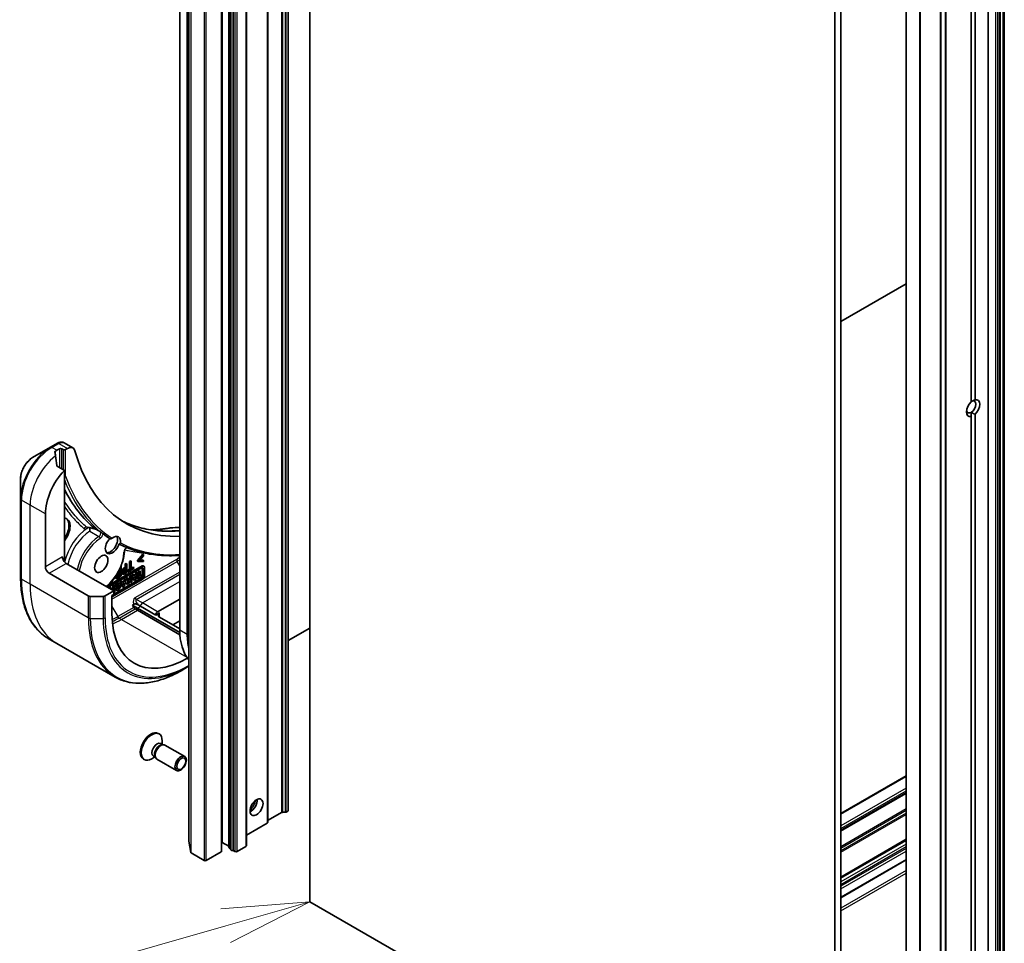
# Model space of a CAD drawing. Units: millimetres. Extents: x 94 to 13057, y 52 to 2581.
# Drawn here: x 1783 to 1966, y 444 to 616 of the extents above; entities that cross this region are included whole.
import ezdxf

# ---------------------------------------------------------------- set-up
doc = ezdxf.new("R2010")
doc.units = ezdxf.units.MM
doc.header["$LTSCALE"] = 6.5
for name, color, linetype, lineweight in [('Symbol (TK)', 100, 'Continuous', 18), ('Visible (ISO)', 7, 'Continuous', 35), ('Visible Narrow (ISO)', 7, 'Continuous', 25)]:
    doc.layers.add(name, color=color, linetype=linetype, lineweight=lineweight)
doc.styles.add('Note Text (TK2)', font='MS PGothic.ttf')

# ---------------------------------------------------------------- blocks, each defined once
blk = doc.blocks.new('Balloon11')
at = {"layer": 'Symbol (TK)', "color": 100}
for p, q in [((282.571, 69.497), (280.03, 69.291)), ((280.167, 68.81), (282.571, 69.497)), ((280.304, 68.329), (282.571, 69.497)), ((280.167, 68.81), (271.111, 66.222))]:
    blk.add_line(p, q, dxfattribs=at)
at = {"layer": 'Symbol (TK)'}
for p, q in [((268.237, 68.401), (268.177, 68.401)), ((268.237, 62.401), (268.177, 62.401))]:
    blk.add_line(p, q, dxfattribs=at)
for centre, start, end in [((268.177, 65.401), 90, 270), ((268.237, 65.401), 270, 90)]:
    blk.add_arc(centre, 3, start, end, dxfattribs=at)
at = {"layer": 'Symbol (TK)', "color": 7, "insert": (268.207, 65.395), "char_height": 2, "attachment_point": 5, "style": 'Note Text (TK2)'}
blk.add_mtext('4', dxfattribs=at)

msp = doc.modelspace()

# ---------------------------------------------------------------- linework, layer by layer
at = {"layer": 'Visible (ISO)'}
for p, q in [((1813.9417, 501.4546), (1813.9417, 819.8883)), ((1812.5275, 778.2233), (1812.5275, 502.2711)), ((1832.6972, 468.6723), (1832.6972, 778.941)), ((1828.897, 466.4783), (1828.897, 776.747)), ((1814.236, 773.2829), (1814.236, 463.0142)), ((1820.4471, 462.7527), (1820.4471, 773.0214)), ((1824.919, 462.1403), (1824.919, 772.409)), ((1820.3228, 461.1197), (1820.3228, 771.3884)), ((1821.6785, 772.0556), (1821.6785, 461.7869)), ((1822.0563, 461.4055), (1822.0563, 771.6742)), ((1822.4856, 771.5179), (1822.4856, 461.2492)), ((1836.7105, 451.73), (1836.7105, 761.9987)), ((1935.3519, 396.0041), (1935.3519, 706.2728)), ((1934.2913, 705.6604), (1934.2913, 395.3917)), ((1962.7877, 390.0338), (1962.7877, 700.3025)), ((1947.497, 694.4336), (1947.497, 384.1649)), ((1954.8852, 693.2905), (1954.8852, 383.0218)), ((1960.3128, 691.891), (1960.3128, 545.0193)), ((1959.6057, 544.6111), (1959.6057, 691.4827)), ((1947.497, 566.5603), (1935.3519, 559.5484)), ((1959.6057, 541.9074), (1959.6057, 542.6636)), ((1959.6057, 395.0358), (1959.6057, 541.9074)), ((1960.3128, 542.3157), (1960.3128, 395.4441)), ((1788.5237, 536.1776), (1785.1953, 534.2559)), ((1789.8184, 536.9251), (1788.5237, 536.1776)), ((1792.7006, 536.0696), (1791.0568, 537.0187)), ((1789.6879, 535.625), (1790.1829, 535.9108)), ((1790.6072, 535.9108), (1790.89, 535.7475)), ((1791.3143, 535.7475), (1791.7006, 535.9706)), ((1791.1022, 531.8824), (1789.7647, 532.6545)), ((1791.1022, 515.6209), (1791.1022, 531.8824)), ((1782.9704, 530.4023), (1782.9704, 526.559)), ((1782.9704, 526.559), (1782.9704, 511.8621)), ((1787.5666, 513.9879), (1787.5666, 523.7858)), ((1804.6604, 515.1604), (1805.6804, 516.3117)), ((1805.8218, 516.2301), (1804.8018, 515.0788)), ((1805.031, 515.145), (1805.8218, 516.0356)), ((1805.6804, 516.3117), (1805.8218, 516.2301)), ((1805.8218, 516.0356), (1805.8218, 516.2301)), ((1800.2945, 509.4971), (1791.4557, 514.6002)), ((1799.108, 510.4164), (1805.5491, 514.1352)), ((1802.3947, 514.5008), (1802.5826, 514.6093)), ((1802.3947, 513.892), (1802.3947, 514.5008)), ((1802.3947, 514.5008), (1802.5361, 514.4191)), ((1802.724, 514.5276), (1802.5361, 514.4191)), ((1802.5361, 514.4191), (1802.5361, 513.8104)), ((1802.5826, 514.6093), (1802.724, 514.5276)), ((1802.724, 512.8946), (1802.724, 514.5276)), ((1803.2003, 514.9659), (1803.3883, 515.0744)), ((1803.2003, 513.5261), (1803.2003, 514.9659)), ((1803.2003, 514.9659), (1803.3417, 514.8843)), ((1803.5297, 514.9928), (1803.3417, 514.8843)), ((1803.3417, 514.8843), (1803.3417, 513.4445)), ((1803.3883, 515.0744), (1803.5297, 514.9928)), ((1803.5297, 513.553), (1803.5297, 514.9928)), ((1804.6604, 515.0294), (1804.6604, 515.1604)), ((1804.6604, 515.1604), (1804.8018, 515.0788)), ((1804.6604, 515.0294), (1804.8018, 514.9478)), ((1804.8018, 515.0788), (1804.8018, 514.9478)), ((1804.8018, 514.9478), (1805.8218, 514.9742)), ((1805.8218, 515.1688), (1805.031, 515.145)), ((1805.1094, 515.2332), (1805.6804, 515.2504)), ((1805.6804, 515.2504), (1805.8218, 515.1688)), ((1805.7405, 514.1541), (1805.8819, 514.0725)), ((1805.8218, 514.9742), (1805.8218, 515.1688)), ((1788.2737, 512.7631), (1795.5519, 508.5611)), ((1805.6905, 514.0535), (1799.0466, 510.2177)), ((1799.1819, 510.1395), (1805.4607, 513.7645)), ((1800.6252, 512.0394), (1801.322, 512.4416)), ((1801.4634, 512.36), (1800.7666, 511.9577)), ((1800.7875, 512.4472), (1800.8136, 512.4321)), ((1800.8136, 512.4321), (1801.4634, 512.8073)), ((1800.8136, 512.489), (1800.8136, 512.4321)), ((1801.4634, 513.0005), (1800.94, 512.6983)), ((1801.0789, 512.9418), (1801.322, 513.0821)), ((1801.322, 513.0821), (1801.322, 513.4081)), ((1801.322, 513.0821), (1801.4634, 513.0005)), ((1801.322, 512.4416), (1801.322, 512.7256)), ((1801.322, 512.4416), (1801.4634, 512.36)), ((1801.3994, 513.5696), (1801.4634, 513.6066)), ((1801.4634, 513.6066), (1801.4634, 513.0005)), ((1801.4634, 512.8073), (1801.4634, 512.36)), ((1801.6513, 513.9083), (1801.5175, 513.831)), ((1801.5705, 513.955), (1801.6513, 513.9083)), ((1801.6513, 512.2753), (1801.6513, 513.9083)), ((1801.7999, 512.6809), (1801.9413, 512.5992)), ((1802.2354, 513.8001), (1802.3947, 513.892)), ((1802.2388, 512.9657), (1802.3947, 513.0557)), ((1802.3688, 512.6895), (1802.724, 512.8946)), ((1802.5361, 513.8104), (1802.3768, 513.7184)), ((1802.5361, 512.974), (1802.3802, 512.884)), ((1802.3947, 513.892), (1802.5361, 513.8104)), ((1802.3947, 513.0557), (1802.3947, 513.5434)), ((1802.3947, 513.0557), (1802.5361, 512.974)), ((1802.4077, 513.551), (1802.5361, 513.6251)), ((1802.5361, 513.6251), (1802.5361, 512.974)), ((1802.7259, 513.2522), (1803.2003, 513.5261)), ((1802.7259, 513.059), (1802.7259, 513.2522)), ((1802.7259, 513.2522), (1802.8673, 513.1705)), ((1802.7259, 513.059), (1802.8673, 512.9773)), ((1802.8673, 512.9773), (1804.0042, 513.6337)), ((1803.3417, 513.4445), (1802.8673, 513.1705)), ((1802.8673, 513.1705), (1802.8673, 512.9773)), ((1803.2003, 513.5261), (1803.3417, 513.4445)), ((1803.2808, 512.244), (1803.4836, 512.3611)), ((1803.4836, 512.3611), (1803.6251, 512.2795)), ((1803.5297, 513.7163), (1803.8627, 513.9086)), ((1804.0042, 513.8269), (1803.5297, 513.553)), ((1803.6426, 512.4529), (1803.8711, 512.5848)), ((1803.9558, 511.525), (1803.6426, 512.4529)), ((1803.6426, 512.4529), (1803.784, 512.3712)), ((1804.0125, 512.5032), (1803.784, 512.3712)), ((1803.784, 512.3712), (1804.0972, 511.4434)), ((1803.8627, 513.9086), (1804.0042, 513.8269)), ((1803.8711, 512.5848), (1804.0125, 512.5032)), ((1804.0042, 513.6337), (1804.0042, 513.8269)), ((1804.0804, 512.3023), (1804.0125, 512.5032)), ((1804.0342, 512.439), (1804.311, 512.5987)), ((1804.4524, 512.5171), (1804.0804, 512.3023)), ((1804.311, 512.5987), (1804.3883, 512.8834)), ((1804.311, 512.5987), (1804.4524, 512.5171)), ((1804.3883, 512.8834), (1804.6201, 513.0172)), ((1804.3883, 512.8834), (1804.5297, 512.8018)), ((1804.4043, 511.6207), (1804.7615, 512.9356)), ((1804.5297, 512.8018), (1804.4524, 512.5171)), ((1804.7615, 512.9356), (1804.5297, 512.8018)), ((1804.6201, 513.0172), (1804.7615, 512.9356)), ((1804.7901, 513.1154), (1805.0167, 513.2462)), ((1804.7901, 512.2248), (1804.7901, 513.1154)), ((1804.7901, 513.1154), (1804.9315, 513.0337)), ((1805.1582, 513.1646), (1804.9315, 513.0337)), ((1804.9315, 513.0337), (1804.9315, 512.1431)), ((1805.0167, 513.2462), (1805.1582, 513.1646)), ((1805.1582, 512.274), (1805.1582, 513.1646)), ((1805.1582, 512.4373), (1805.3395, 512.542)), ((1805.481, 512.4604), (1805.1582, 512.274)), ((1805.3395, 512.542), (1805.481, 512.4604)), ((1805.481, 512.2423), (1805.481, 512.4604)), ((1805.5491, 512.1941), (1805.5491, 513.7135)), ((1805.6905, 513.6319), (1805.6905, 512.1124)), ((1805.9612, 512.1597), (1805.9612, 513.8972)), ((1805.4607, 511.7144), (1799.941, 508.5276)), ((1799.941, 508.3713), (1805.6905, 511.6908)), ((1800.1226, 510.4206), (1800.3225, 510.536)), ((1800.2945, 508.895), (1805.3192, 511.796)), ((1800.3225, 510.536), (1800.464, 510.4544)), ((1800.6252, 511.8461), (1800.6252, 512.0394)), ((1800.6252, 512.0394), (1800.7666, 511.9577)), ((1800.6252, 511.8461), (1800.7666, 511.7645)), ((1800.7666, 511.7645), (1801.6513, 512.2753)), ((1800.7666, 511.9577), (1800.7666, 511.7645)), ((1801.275, 510.9326), (1801.4164, 510.8509)), ((1801.4925, 511.2115), (1801.721, 511.3435)), ((1801.8057, 510.2837), (1801.4925, 511.2115)), ((1801.4925, 511.2115), (1801.6339, 511.1299)), ((1801.8624, 511.2618), (1801.6339, 511.1299)), ((1801.6339, 511.1299), (1801.9471, 510.202)), ((1801.721, 511.3435), (1801.8624, 511.2618)), ((1801.9302, 511.0609), (1801.8624, 511.2618)), ((1801.8841, 511.1976), (1802.1609, 511.3574)), ((1802.3023, 511.2757), (1801.9302, 511.0609)), ((1801.9949, 510.8694), (1802.2286, 511.0043)), ((1802.1041, 510.546), (1801.9949, 510.8694)), ((1802.0134, 510.8145), (1802.0345, 510.8923)), ((1802.2286, 511.0043), (1802.1041, 510.546)), ((1802.1609, 511.3574), (1802.2382, 511.642)), ((1802.1609, 511.3574), (1802.3023, 511.2757)), ((1802.2382, 511.642), (1802.47, 511.7759)), ((1802.2382, 511.642), (1802.3796, 511.5604)), ((1802.2542, 510.3793), (1802.6114, 511.6942)), ((1802.3796, 511.5604), (1802.3023, 511.2757)), ((1802.6114, 511.6942), (1802.3796, 511.5604)), ((1802.47, 511.7759), (1802.6114, 511.6942)), ((1802.555, 511.8249), (1802.7938, 511.9628)), ((1802.9282, 511.3166), (1802.555, 511.8249)), ((1802.555, 511.8249), (1802.6964, 511.7433)), ((1802.6133, 510.7499), (1802.9282, 511.3166)), ((1802.6133, 510.7499), (1802.7547, 510.6682)), ((1802.9352, 511.8812), (1802.6964, 511.7433)), ((1802.6964, 511.7433), (1803.0696, 511.2349)), ((1803.0696, 511.2349), (1802.7547, 510.6682)), ((1802.7547, 510.6682), (1803.037, 510.8313)), ((1802.7938, 511.9628), (1802.9352, 511.8812)), ((1802.9282, 511.3166), (1803.0696, 511.2349)), ((1803.2161, 511.4986), (1802.9352, 511.8812)), ((1803.037, 510.8313), (1803.4223, 511.5244)), ((1803.1098, 511.6434), (1803.2808, 511.9511)), ((1803.4223, 511.8694), (1803.2161, 511.4986)), ((1803.2808, 511.9511), (1803.2808, 512.244)), ((1803.2808, 512.244), (1803.4223, 512.1624)), ((1803.2808, 511.9511), (1803.4223, 511.8694)), ((1803.2808, 511.1353), (1803.2808, 511.2699)), ((1803.2808, 511.1353), (1803.4223, 511.0537)), ((1803.6251, 512.2795), (1803.4223, 512.1624)), ((1803.4223, 512.1624), (1803.4223, 511.8694)), ((1803.4223, 511.5244), (1803.4223, 511.0537)), ((1803.4223, 511.0537), (1803.6251, 511.1708)), ((1803.6251, 511.1708), (1803.6251, 512.2795)), ((1803.9558, 511.525), (1804.0972, 511.4434)), ((1804.0972, 511.4434), (1804.4043, 511.6207)), ((1804.145, 512.1108), (1804.3787, 512.2457)), ((1804.2542, 511.7874), (1804.145, 512.1108)), ((1804.1635, 512.0559), (1804.1846, 512.1337)), ((1804.3787, 512.2457), (1804.2542, 511.7874)), ((1804.4627, 511.8177), (1804.4627, 511.8355)), ((1804.4627, 511.8177), (1804.6041, 511.736)), ((1804.5097, 512.0086), (1804.6041, 511.9541)), ((1804.5272, 512.073), (1804.7901, 512.2248)), ((1804.6041, 511.736), (1805.481, 512.2423)), ((1804.9315, 512.1431), (1804.6041, 511.9541)), ((1804.6041, 511.9541), (1804.6041, 511.736)), ((1804.7901, 512.2248), (1804.9315, 512.1431)), ((1800.2945, 509.4971), (1798.6732, 508.5611)), ((1799.4757, 510.0471), (1799.6756, 510.1625)), ((1799.4757, 509.9699), (1799.4757, 510.0471)), ((1799.4757, 510.0471), (1799.6171, 509.9655)), ((1799.817, 510.0809), (1799.6171, 509.9655)), ((1799.6171, 509.9655), (1799.6171, 509.8882)), ((1799.817, 510.0809), (1799.6756, 510.1625)), ((1799.817, 509.7728), (1799.817, 510.0809)), ((1799.817, 509.7989), (1800.1226, 509.9753)), ((1800.2641, 509.8937), (1799.9359, 509.7042)), ((1799.941, 508.6398), (1800.2945, 508.8439)), ((1799.941, 505.2105), (1799.941, 508.6398)), ((1800.1226, 509.9753), (1800.1226, 510.4206)), ((1800.1226, 510.4206), (1800.2641, 510.339)), ((1800.1226, 509.9753), (1800.2641, 509.8937)), ((1800.1248, 509.5952), (1800.2641, 509.6756)), ((1800.464, 510.4544), (1800.2641, 510.339)), ((1800.2641, 510.339), (1800.2641, 509.8937)), ((1800.2641, 509.6756), (1800.2641, 509.5147)), ((1800.2945, 508.8439), (1800.2945, 509.4971)), ((1800.2945, 509.2479), (1800.464, 509.3457)), ((1800.464, 509.3457), (1800.464, 510.4544)), ((1800.6185, 510.2147), (1800.4771, 510.2963)), ((1800.5437, 509.756), (1800.7076, 510.0015)), ((1800.5437, 509.756), (1800.6851, 509.6743)), ((1800.5805, 509.7296), (1800.7219, 509.648)), ((1800.6185, 510.2147), (1800.8187, 510.2301)), ((1800.849, 509.9198), (1800.6851, 509.6743)), ((1800.7076, 510.0015), (1800.849, 509.9198)), ((1801.9471, 510.202), (1801.8057, 510.2837)), ((1801.9471, 510.202), (1802.2542, 510.3793)), ((1798.3197, 508.4765), (1795.9055, 508.4765)), ((1803.7289, 506.8611), (1803.9867, 507.01)), ((1803.9789, 506.4281), (1803.7289, 506.8611)), ((1804.6786, 506.3128), (1803.7289, 506.8611)), ((1804.7945, 506.8991), (1805.2443, 506.6394)), ((1812.5275, 507.9866), (1808.4263, 505.6188)), ((1804.6786, 505.9046), (1804.2289, 506.1642)), ((1812.5365, 501.776), (1804.6786, 506.3128)), ((1812.559, 501.3548), (1804.6786, 505.9046)), ((1805.2443, 506.6394), (1808.0727, 505.0064)), ((1808.0727, 505.0064), (1808.7798, 505.4147)), ((1812.5275, 502.4344), (1808.7798, 504.5982)), ((1812.5275, 503.9041), (1811.2547, 503.1693)), ((1836.7105, 502.5977), (1832.6972, 500.2806)), ((1789.7088, 499.7352), (1788.0874, 500.6713)), ((1800.5225, 493.4919), (1789.7088, 499.7352)), ((1812.7725, 494.6559), (1813.9796, 495.3528)), ((1813.9796, 495.3528), (1814.236, 495.5009)), ((1808.5309, 483.0142), (1808.7053, 482.9135)), ((1809.2748, 480.9642), (1809.2748, 481.6546)), ((1808.9959, 481.1252), (1809.3631, 480.9132)), ((1809.2046, 480.9043), (1809.4661, 480.919)), ((1809.7797, 480.8498), (1813.4543, 478.7283)), ((1805.7809, 478.251), (1805.9553, 478.1503)), ((1807.9282, 478.6318), (1807.3303, 478.2866)), ((1807.6493, 478.7928), (1808.0165, 478.5808)), ((1807.9449, 478.7225), (1808.063, 478.4887)), ((1808.2797, 478.2517), (1811.9543, 476.1302)), ((1935.3519, 468.1206), (1947.497, 475.1325)), ((1935.3519, 464.9164), (1947.497, 471.9284)), ((1832.3436, 468.3964), (1832.6093, 468.5498)), ((1828.9849, 466.8655), (1831.4608, 468.295)), ((1831.6729, 468.3457), (1832.1315, 468.3457)), ((1824.919, 464.1098), (1828.8091, 466.3558)), ((1814.2373, 462.9985), (1814.5683, 460.8964)), ((1935.3519, 456.2207), (1947.497, 463.2327)), ((1820.4471, 462.7527), (1820.3228, 462.681)), ((1821.6492, 462.0587), (1820.4471, 462.7527)), ((1822.0563, 461.497), (1821.7663, 461.6644)), ((1822.7805, 461.0789), (1822.4856, 461.2492)), ((1824.8311, 462.0179), (1823.2048, 461.0789)), ((1817.053, 459.4051), (1814.6549, 460.7896)), ((1820.235, 460.9972), (1817.4772, 459.4051)), ((1935.3519, 452.4859), (1947.497, 459.4978)), ((1934.2913, 395.3917), (1836.7105, 451.73))]:
    msp.add_line(p, q, dxfattribs=at)
for centre, major_axis, ratio, start_param, end_param in [((1959.9593, 543.4634), (-0.8647, -1.4978), 0.57735027, 4.22027831, 6.77529598), ((1959.6057, 543.6675), (0.6147, 1.0648), 0.57735027, 3.92699082, 7.06858347), ((1959.9593, 543.4634), (0.8647, 1.4978), 0.57735027, 4.22027831, 6.77529598), ((1959.6057, 543.6675), (-0.6147, -1.0648), 0.57735027, 5.68477777, 7.06858347), ((1791.2781, 535.4675), (2.2613, -0.3814), 0.76619345, 2.38583953, 2.39404186), ((1791.7006, 534.3376), (1, 1.7321), 0.57735027, 5.7600423, 7.06858347), ((1789.2637, 529.338), (-0.8423, 9.7103), 0.07779162, 5.27600846, 5.36964529), ((1789.6879, 529.0931), (4, 6.9282), 0.57735027, 0.78539816, 0.83034924), ((1789.2637, 529.338), (-0.8423, 9.7103), 0.07779162, 5.0684181, 5.27600846), ((1790.395, 535.7883), (-0.3, 0), 0.57735027, 3.92699082, 5.49778714), ((1791.1022, 535.87), (-0.3, 0), 0.57735027, 0.78539816, 2.35619449), ((1828.5788, 567.0601), (-26, -45.0333), 0.57735027, 5.7600423, 6.6168359), ((1793.2235, 527.0518), (4, 6.9282), 0.57735027, 1.16979494, 2.35619449), ((1790.0415, 520.3157), (1.5, 2.5981), 0.57735027, 4.45058959, 6.54498469), ((1789.8294, 520.4382), (1.5, 2.5981), 0.57735027, 4.57049193, 6.21241557), ((1802.7727, 510.5663), (31.8953, -8.3255), 0.27089198, 1.86084583, 1.87585344), ((1828.3667, 567.1826), (-28, -48.4974), 0.57735027, 6.20565037, 6.25287883), ((1799.6575, 518.2734), (0.925, 1.6021), 0.57735027, 3.33388546, 5.97243205), ((1800.2232, 517.9468), (0.925, 1.6021), 0.57735027, 5.3043908, 7.26197981), ((1810.7501, 519.6819), (0.4014, 1.4844), 0.82737827, 0.27102681, 0.36309588), ((1800.0111, 518.0693), (-0.925, -1.6021), 0.57735027, 4.30270047, 8.26367015), ((1791.4557, 515.4167), (-0.5, 0.866), 0.57735027, 0.78539816, 2.35619449), ((1790.7486, 515.4167), (-0.25, -0.433), 0.57735027, 1.32748183, 2.35619449), ((1805.5491, 513.8226), (0.1914, 0.3316), 0.57735027, 0, 0.78539816), ((1805.6905, 513.7409), (0.1914, 0.3316), 0.57735027, 5.49778714, 7.06858347), ((1788.2737, 513.5796), (0.5, -0.866), 0.57735027, 3.92699082, 5.49778714), ((1805.4607, 513.4992), (0.1625, 0.2815), 0.57735027, 5.49778714, 7.06858347), ((1805.3192, 513.5808), (0.1625, 0.2815), 0.57735027, 5.49778714, 5.83298267), ((1800.9277, 510.3311), (0.3473, 0.6015), 0.57735027, 0, 1.94747361), ((1801.0692, 510.2495), (-0.3473, -0.6015), 0.57735027, 6.17062101, 11.37225157), ((1800.9277, 510.3311), (-0.1611, -0.3774), 0.56597958, 0.18336759, 2.71605192), ((1801.0692, 510.2495), (0.1611, 0.3774), 0.56597958, 2.82187463, 8.14093825), ((1805.3192, 512.0614), (0.1625, 0.2815), 0.57735027, 3.92699082, 5.49778714), ((1805.4607, 511.9797), (-0.1625, -0.2815), 0.57735027, 0.78539816, 2.35619449), ((1805.6905, 512.0034), (0.1914, 0.3316), 0.57735027, 3.92699082, 5.49778714), ((1800.9277, 510.3311), (-0.3473, -0.6015), 0.57735027, 6.17062101, 6.28318531), ((1795.9055, 508.7652), (-0.5, 0), 0.57735027, 0.78539816, 1.57079633), ((1798.3197, 508.7652), (-0.5, 0), 0.57735027, 1.57079633, 2.35619449), ((1814.0831, 513.3755), (-10, -17.3205), 0.57735027, 5.49778714, 7.061429), ((1804.2289, 506.5725), (0.25, -0.433), 0.57735027, 4.71238898, 5.49778714), ((1808.4263, 505.2105), (0.25, 0.433), 0.57735027, 0.78539816, 2.35619449), ((1809.4869, 505.0064), (-1, 0), 0.57735027, 5.49778714, 7.06858347), ((1822.922, 508.2724), (-7.35, -12.7306), 0.57735027, 5.49778714, 6.07930592), ((1824.3362, 507.4559), (7.35, 12.7306), 0.57735027, 2.35619449, 2.59473535), ((1807.1559, 480.6326), (1.375, 2.3816), 0.57735027, 0, 3.14159265), ((1807.3303, 480.5319), (1.375, 2.3816), 0.57735027, 5.49778714, 10.21017612), ((1808.3226, 479.959), (0.6733, 1.1662), 0.57735027, 0, 3.14159265), ((1808.8128, 479.676), (0.6733, 1.1662), 0.57735027, 0.36136712, 2.78022553), ((1809.0297, 479.5508), (0.75, 1.299), 0.57735027, 0, 3.14159265), ((1825.7504, 469.8971), (-0.85, -1.4722), 0.57735027, 0.67374591, 2.46784674), ((1824.4776, 470.6319), (1.75, 3.0311), 0.57735027, 4.40529705, 5.01948091), ((1832.1315, 468.5189), (0.3, 0), 0.57735027, 4.71238898, 5.49778714), ((1832.3972, 468.6723), (0.3, 0), 0.57735027, 5.49778714, 6.28318531), ((1829.197, 466.743), (-0.3, 0), 0.57735027, 5.49778714, 6.28318531), ((1831.6729, 468.1725), (0.3, 0), 0.57735027, 1.57079633, 2.35619449), ((1828.597, 466.4783), (0.3, 0), 0.57735027, 5.49778714, 6.28318531), ((1814.536, 463.0142), (-0.3, 0), 0.57735027, 0, 0.09065989), ((1820.0228, 461.1197), (0.3, 0), 0.57735027, 5.49778714, 6.28318531), ((1821.437, 461.9362), (0.3, 0), 0.57735027, 0.63556259, 0.78539816), ((1821.9785, 461.7869), (-0.3, 0), 0.57735027, 0, 0.78539816), ((1822.3563, 461.4055), (-0.3, 0), 0.57735027, 0, 2.01635758), ((1822.9927, 461.2014), (0.3, 0), 0.57735027, 3.92699082, 5.49778714), ((1824.619, 462.1403), (0.3, 0), 0.57735027, 5.49778714, 6.28318531), ((1814.867, 460.9121), (-0.3, 0), 0.57735027, 0.09065989, 0.78539816), ((1817.2651, 459.5275), (0.3, 0), 0.57735027, 3.92699082, 5.49778714)]:
    msp.add_ellipse(centre, major_axis=major_axis, ratio=ratio, start_param=start_param, end_param=end_param, dxfattribs=at)
for centre, major_axis in [((1797.9611, 514.5186), (0.875, 1.5155)), ((1812.7043, 477.4292), (0.75, 1.299)), ((1812.8127, 477.3666), (-0.5966, -1.0334)), ((1826.811, 469.2847), (-0.85, -1.4722))]:
    msp.add_ellipse(centre, major_axis=major_axis, ratio=0.57735027, dxfattribs=at)
for points, degree in [([(1960.3128, 545.0193), (1959.907, 544.8454), (1959.6057, 544.6714)], 2), ([(1959.6057, 542.6636), (1959.907, 542.4897), (1960.3128, 542.3157)], 2), ([(1796.866, 520.9879), (1794.5328, 522.891), (1792.5917, 525.3876), (1791.1022, 528.4119)], 3), ([(1795.3358, 521.309), (1795.3358, 521.309), (1795.3387, 521.309), (1795.3442, 521.3081)], 3), ([(1810.8081, 521.2011), (1811.3812, 521.2354), (1811.9544, 521.2698), (1812.5275, 521.3044)], 3), ([(1801.6887, 512.9525), (1801.6887, 513.0583), (1801.754, 513.2866), (1801.8125, 513.3865)], 2), ([(1801.8125, 513.3865), (1801.8858, 513.5122), (1802.0841, 513.7127), (1802.2354, 513.8001)], 2), ([(1801.9539, 513.3049), (1801.8954, 513.2049), (1801.8301, 512.9767), (1801.8301, 512.8708)], 2), ([(1801.8301, 512.8708), (1801.8301, 512.7345), (1801.9195, 512.5942), (1801.9986, 512.5777)], 2), ([(1802.3768, 513.7184), (1802.2255, 513.6311), (1802.0272, 513.4306), (1801.9539, 513.3049)], 2), ([(1801.9986, 512.5777), (1802.0662, 512.5625), (1802.2427, 512.6167), (1802.3688, 512.6895)], 2), ([(1802.0261, 512.9906), (1802.0261, 513.0686), (1802.0639, 513.2056), (1802.1063, 513.2791)], 2), ([(1802.1281, 512.8007), (1802.0765, 512.8106), (1802.0261, 512.9059), (1802.0261, 512.9906)], 2), ([(1802.1063, 513.2791), (1802.1522, 513.3611), (1802.2931, 513.4848), (1802.4077, 513.551)], 2), ([(1802.3802, 512.884), (1802.292, 512.8331), (1802.1728, 512.7921), (1802.1281, 512.8007)], 2)]:
    msp.add_open_spline(points, degree=degree, dxfattribs=at)
for points, degree, knots in [([(1791.0568, 537.0187), (1790.978, 537.0642), (1790.8932, 537.0971), (1790.7216, 537.1385), (1790.6349, 537.1472), (1790.4647, 537.1453), (1790.381, 537.1349), (1790.2179, 537.0994), (1790.1383, 537.0743), (1789.9828, 537.0123), (1789.907, 536.9754), (1789.8329, 536.9334)], 3, [0.07890981, 0.07890981, 0.07890981, 0.07890981, 0.102485407, 0.102485407, 0.126061004, 0.126061004, 0.149636601, 0.149636601, 0.173212198, 0.173212198, 0.196787795, 0.196787795, 0.196787795, 0.196787795]), ([(1785.1953, 534.2559), (1784.9492, 534.1139), (1784.7122, 533.9325), (1784.2681, 533.5095), (1784.0611, 533.2677), (1783.691, 532.7436), (1783.528, 532.4613), (1783.2592, 531.8787), (1783.1533, 531.5785), (1783.009, 530.9824), (1782.9704, 530.6865), (1782.9704, 530.4023)], 3, [1.57079633, 1.57079633, 1.57079633, 1.57079633, 1.88495559, 1.88495559, 2.19911486, 2.19911486, 2.51327412, 2.51327412, 2.82743339, 2.82743339, 3.14159265, 3.14159265, 3.14159265, 3.14159265]), ([(1789.4337, 535.4717), (1789.4071, 535.4549), (1789.384, 535.4337), (1789.3534, 535.3874), (1789.3459, 535.3623), (1789.3459, 535.3335), (1789.3463, 535.3279), (1789.3471, 535.3223)], 3, [0.1356732242, 0.1356732242, 0.1356732242, 0.1356732242, 0.1469944231, 0.1469944231, 0.158315622, 0.158315622, 0.1609890322, 0.1609890322, 0.1609890322, 0.1609890322]), ([(1789.6781, 532.784), (1789.6809, 532.7609), (1789.6881, 532.738), (1789.7153, 532.6917), (1789.7382, 532.6699), (1789.7647, 532.6545)], 3, [-0.0201836507, -0.0201836507, -0.0201836507, -0.0201836507, -0.0112759257, -0.0112759257, 0, 0, 0, 0]), ([(1791.1022, 530.7418), (1791.1397, 530.7454), (1791.1768, 530.7537), (1791.2494, 530.7798), (1791.2837, 530.7981), (1791.3131, 530.8204), (1791.3137, 530.8209), (1791.3143, 530.8213)], 3, [-0.023653756, -0.023653756, -0.023653756, -0.023653756, -0.0123004843, -0.0123004843, 0, 0, 0.0002491644, 0.0002491644, 0.0002491644, 0.0002491644]), ([(1801.7389, 522.5442), (1801.9371, 522.4444), (1802.1375, 522.3485), (1802.8396, 522.0288), (1803.3518, 521.8246), (1804.4002, 521.4631), (1804.9364, 521.3059), (1806.0311, 521.0392), (1806.5896, 520.9297), (1807.7277, 520.7586), (1808.3072, 520.6972), (1808.8963, 520.6599)], 3, [2.91299398, 2.91299398, 2.91299398, 2.91299398, 3.0315659, 3.0315659, 3.32428391, 3.32428391, 3.61700192, 3.61700192, 3.90971993, 3.90971993, 4.20243793, 4.20243793, 4.20243793, 4.20243793]), ([(1796.8896, 520.9488), (1796.8885, 520.9495), (1796.8862, 520.9507), (1796.879, 520.9545), (1796.8737, 520.9571), (1796.8585, 520.9642), (1796.8478, 520.9689), (1796.8176, 520.9814), (1796.7963, 520.9896), (1796.7346, 521.0116), (1796.6911, 521.0257), (1796.5717, 521.0616), (1796.4928, 521.0826), (1796.3327, 521.1219), (1796.2513, 521.1403), (1796.0885, 521.1747), (1796.007, 521.1908), (1795.8876, 521.2131), (1795.8497, 521.2199), (1795.8118, 521.2266)], 3, [-0.01387042, -0.01387042, -0.01387042, -0.01387042, -0.010048865, -0.010048865, -0.005332847, -0.005332847, 0.001069985, 0.001069985, 0.010764471, 0.010764471, 0.027100881, 0.027100881, 0.05382824, 0.05382824, 0.080555599, 0.080555599, 0.107282958, 0.107282958, 0.119766375, 0.119766375, 0.119766375, 0.119766375]), ([(1795.835, 520.5926), (1795.835, 520.5935), (1795.835, 520.5944), (1795.8324, 520.6734), (1795.8291, 520.7693), (1795.8242, 520.9507), (1795.8225, 521.031), (1795.8205, 521.1475), (1795.82, 521.1867), (1795.8195, 521.2253)], 3, [-0.1839524212, -0.1839524212, -0.1839524212, -0.1839524212, -0.1835945122, -0.1835945122, -0.1520564129, -0.1520564129, -0.1283366523, -0.1283366523, -0.1165245822, -0.1165245822, -0.1165245822, -0.1165245822]), ([(1796.866, 520.9879), (1796.8743, 520.9811), (1796.882, 520.9747), (1796.9043, 520.9554), (1796.9156, 520.9446), (1796.9253, 520.9313), (1796.9239, 520.9292), (1796.918, 520.9302), (1796.9179, 520.9302), (1796.9179, 520.9302)], 3, [0, 0, 0, 0, 0.005546709, 0.005546709, 0.018087241, 0.018087241, 0.0299114562, 0.0299114562, 0.0300588209, 0.0300588209, 0.0300588209, 0.0300588209]), ([(1797.7178, 520.5359), (1797.7375, 520.5194), (1797.7555, 520.5034), (1797.8145, 520.4435), (1797.7996, 520.4357), (1797.786, 520.4292), (1797.786, 520.4291), (1797.7859, 520.4291)], 3, [0.2099693692, 0.2099693692, 0.2099693692, 0.2099693692, 0.2266659634, 0.2266659634, 0.2799721343, 0.2799721343, 0.2802880118, 0.2802880118, 0.2802880118, 0.2802880118]), ([(1797.7178, 520.5359), (1797.7291, 520.5263), (1797.7408, 520.5163), (1797.7661, 520.4935), (1797.7763, 520.4837), (1797.7857, 520.476)], 3, [0.2774816121, 0.2774816121, 0.2774816121, 0.2774816121, 0.2845967518, 0.2845967518, 0.2940391875, 0.2940391875, 0.2940391875, 0.2940391875]), ([(1797.7858, 520.4759), (1797.8112, 520.455), (1797.8366, 520.4341), (1797.8876, 520.3926), (1797.9131, 520.3719), (1797.9643, 520.3306), (1797.9899, 520.3101), (1798.0413, 520.2691), (1798.067, 520.2487), (1798.1185, 520.208), (1798.1443, 520.1877), (1798.1702, 520.1675)], 3, [3.8310324069, 3.8310324069, 3.8310324069, 3.8310324069, 3.8340263219, 3.8340263219, 3.8370202369, 3.8370202369, 3.8400141519, 3.8400141519, 3.8430080668, 3.8430080668, 3.8460019818, 3.8460019818, 3.8460019818, 3.8460019818]), ([(1798.1702, 520.1675), (1798.1703, 520.1675), (1798.1704, 520.1674), (1798.1958, 520.1475), (1798.2301, 520.1223), (1798.2688, 520.0931), (1798.2757, 520.0879), (1798.282, 520.0831)], 3, [0.3626582879, 0.3626582879, 0.3626582879, 0.3626582879, 0.3626999318, 0.3626999318, 0.3724687809, 0.3724687809, 0.3748703449, 0.3748703449, 0.3748703449, 0.3748703449]), ([(1810.6891, 521.1875), (1810.3335, 521.1278), (1809.9911, 521.0767), (1809.2995, 520.9872), (1808.9559, 520.9494), (1808.2731, 520.8881), (1807.9341, 520.8645), (1807.4761, 520.8421), (1807.3552, 520.837), (1807.2346, 520.8329)], 3, [0, 0, 0, 0, 0.160255913, 0.160255913, 0.320511826, 0.320511826, 0.480767738, 0.480767738, 0.538500109, 0.538500109, 0.538500109, 0.538500109]), ([(1799.5311, 519.1973), (1799.5568, 519.1825), (1799.5869, 519.1726), (1799.6537, 519.1635), (1799.6897, 519.1646), (1799.7653, 519.1772), (1799.8039, 519.1892), (1799.882, 519.2229), (1799.92, 519.2452), (1799.9597, 519.2745), (1799.9659, 519.2792), (1799.9718, 519.284)], 3, [0.2095981268, 0.2095981268, 0.2095981268, 0.2095981268, 0.2205000445, 0.2205000445, 0.2316493539, 0.2316493539, 0.2435484264, 0.2435484264, 0.2569020434, 0.2569020434, 0.2594067449, 0.2594067449, 0.2594067449, 0.2594067449]), ([(1801.507, 518.3977), (1801.5002, 518.354), (1801.4859, 518.3136), (1801.4449, 518.2512), (1801.4208, 518.228), (1801.367, 518.199), (1801.3387, 518.1921), (1801.2819, 518.1943), (1801.2543, 518.2025), (1801.2282, 518.2175), (1801.2281, 518.2176), (1801.228, 518.2176)], 3, [0.2071532766, 0.2071532766, 0.2071532766, 0.2071532766, 0.2220473416, 0.2220473416, 0.2348081632, 0.2348081632, 0.2464120756, 0.2464120756, 0.2573356678, 0.2573356678, 0.257373126, 0.257373126, 0.257373126, 0.257373126]), ([(1801.2371, 518.2126), (1802.0651, 517.7909), (1802.9262, 517.4291), (1804.7078, 516.8284), (1805.6283, 516.5893), (1807.5214, 516.2356), (1808.494, 516.1209), (1810.4809, 516.0165), (1811.4949, 516.0263), (1812.5275, 516.098)], 3, [3.957295339, 3.957295339, 3.957295339, 3.957295339, 4.042525942, 4.042525942, 4.127756544, 4.127756544, 4.212987146, 4.212987146, 4.297944498, 4.297944498, 4.297944498, 4.297944498]), ([(1802.2509, 516.8164), (1802.2272, 516.2454), (1802.1241, 515.6393), (1801.774, 514.4167), (1801.5273, 513.8006), (1800.9167, 512.6183), (1800.5532, 512.0524), (1799.7774, 511.0671), (1799.3717, 510.6397), (1798.9477, 510.2747)], 3, [0.04909475, 0.04909475, 0.04909475, 0.04909475, 0.3772839, 0.3772839, 0.70434309, 0.70434309, 1.03050259, 1.03050259, 1.33007355, 1.33007355, 1.33007355, 1.33007355]), ([(1802.712, 517.539), (1802.7035, 517.5356), (1802.6942, 517.5313), (1802.6595, 517.5135), (1802.6309, 517.4953), (1802.5694, 517.447), (1802.5364, 517.4163), (1802.4705, 517.3437), (1802.4378, 517.3013), (1802.3775, 517.2094), (1802.3502, 517.1596), (1802.3049, 517.0596), (1802.287, 517.0093), (1802.2621, 516.9157), (1802.2548, 516.8722), (1802.2515, 516.8281), (1802.2512, 516.8222), (1802.2509, 516.8164)], 3, [1.42379431, 1.42379431, 1.42379431, 1.42379431, 1.51554542, 1.51554542, 1.7493179, 1.7493179, 1.99731216, 1.99731216, 2.25848886, 2.25848886, 2.5265368, 2.5265368, 2.79346014, 2.79346014, 3.05108614, 3.05108614, 3.09249791, 3.09249791, 3.09249791, 3.09249791]), ([(1801.7999, 512.6809), (1801.7604, 512.7037), (1801.6887, 512.8162), (1801.6887, 512.9525)], 2, [0.3963964, 0.3963964, 0.3963964, 1, 2, 2, 2]), ([(1802.0412, 512.8818), (1802.0646, 512.8852), (1802.1505, 512.9147), (1802.2388, 512.9657)], 2, [0.55769335, 0.55769335, 0.55769335, 1, 2, 2, 2]), ([(1788.0874, 500.6713), (1787.4329, 501.0492), (1786.8301, 501.5164), (1785.7465, 502.6129), (1785.2657, 503.2421), (1784.4369, 504.6418), (1784.0888, 505.4124), (1783.5307, 507.0738), (1783.3205, 507.9647), (1783.0404, 509.8451), (1782.9704, 510.8347), (1782.9704, 511.8621)], 3, [2.35619449, 2.35619449, 2.35619449, 2.35619449, 2.513274123, 2.513274123, 2.670353756, 2.670353756, 2.827433388, 2.827433388, 2.984513021, 2.984513021, 3.141592654, 3.141592654, 3.141592654, 3.141592654]), ([(1804.7945, 506.8991), (1804.697, 506.9554), (1804.5742, 507.0107), (1804.384, 507.0582), (1804.3161, 507.069), (1804.1987, 507.0703), (1804.1513, 507.0659), (1804.084, 507.0506), (1804.0629, 507.0442), (1804.0227, 507.0289), (1804.0039, 507.0199), (1803.9867, 507.01)], 3, [0, 0, 0, 0, 0.0413943923, 0.0413943923, 0.062062255, 0.062062255, 0.0766054366, 0.0766054366, 0.0837819524, 0.0837819524, 0.0911017339, 0.0911017339, 0.0911017339, 0.0911017339]), ([(1800.5225, 493.4919), (1801.177, 493.1141), (1801.883, 492.8256), (1803.3744, 492.4355), (1804.1597, 492.3337), (1805.7863, 492.3158), (1806.6276, 492.3996), (1808.3456, 492.7469), (1809.2222, 493.0104), (1810.9908, 493.708), (1811.8828, 494.1422), (1812.7725, 494.6559)], 3, [3.926990817, 3.926990817, 3.926990817, 3.926990817, 4.08407045, 4.08407045, 4.241150082, 4.241150082, 4.398229715, 4.398229715, 4.555309348, 4.555309348, 4.71238898, 4.71238898, 4.71238898, 4.71238898])]:
    msp.add_open_spline(points, degree=degree, knots=knots, dxfattribs=at)
at = {"layer": 'Visible Narrow (ISO)'}
for p, q in [((1831.4608, 778.5637), (1831.4608, 468.295)), ((1831.6729, 468.3457), (1831.6729, 778.6144)), ((1832.1315, 778.6144), (1832.1315, 468.3457)), ((1832.3436, 468.3964), (1832.3436, 778.6651)), ((1832.6093, 778.8185), (1832.6093, 468.5498)), ((1828.8091, 776.6245), (1828.8091, 466.3558)), ((1828.9849, 466.8655), (1828.9849, 777.1342)), ((1814.2373, 462.9985), (1814.2373, 773.2672)), ((1821.6492, 772.3274), (1821.6492, 462.0587)), ((1824.8311, 772.2866), (1824.8311, 462.0179)), ((1814.5683, 771.1651), (1814.5683, 460.8964)), ((1814.6549, 460.7896), (1814.6549, 771.0583)), ((1820.235, 771.2659), (1820.235, 460.9972)), ((1821.7663, 461.6644), (1821.7663, 771.9331)), ((1822.7805, 771.3476), (1822.7805, 461.0789)), ((1823.2048, 461.0789), (1823.2048, 771.3476)), ((1817.053, 769.6738), (1817.053, 459.4051)), ((1817.4772, 459.4051), (1817.4772, 769.6738)), ((1964.1312, 702.0679), (1964.1312, 391.7992)), ((1964.5554, 391.7992), (1964.5554, 702.0679)), ((1964.8211, 701.9145), (1964.8211, 391.6458)), ((1965.0333, 391.595), (1965.0333, 701.8637)), ((1965.4918, 701.8637), (1965.4918, 391.595)), ((1965.704, 391.6458), (1965.704, 701.9145)), ((1965.7575, 701.9454), (1965.7575, 391.6767)), ((1962.6998, 700.18), (1962.6998, 389.9113)), ((1947.5849, 384.0424), (1947.5849, 694.3111)), ((1949.983, 692.9266), (1949.983, 382.6579)), ((1950.1679, 382.6079), (1950.1679, 692.8766)), ((1953.8089, 692.6855), (1953.8089, 382.4168)), ((1954.0482, 382.4668), (1954.0482, 692.7355)), ((1954.7974, 693.168), (1954.7974, 382.8993)), ((1788.7737, 536.1528), (1790.0684, 536.9004)), ((1789.6879, 535.625), (1788.7737, 536.1528)), ((1790.0794, 536.9066), (1791.7006, 535.9706)), ((1789.4337, 534.7157), (1789.4337, 535.4717)), ((1790.1829, 535.9108), (1790.1829, 532.4131)), ((1790.6072, 532.1681), (1790.6072, 535.9108)), ((1790.89, 535.7475), (1790.89, 532.0048)), ((1791.3143, 530.8213), (1791.3143, 535.7475)), ((1784.7382, 525.4188), (1783.1169, 526.3549)), ((1783.1169, 511.6579), (1783.1169, 526.3549)), ((1787.5666, 523.7858), (1784.7382, 525.4188)), ((1784.7382, 510.7219), (1784.7382, 525.4188)), ((1795.835, 520.5926), (1797.5321, 519.6128)), ((1797.7859, 520.4291), (1796.9179, 520.9302)), ((1810.7402, 521.1912), (1812.5275, 521.295)), ((1790.7486, 515.825), (1787.5666, 513.9879)), ((1788.2737, 512.7631), (1791.4557, 514.6002)), ((1811.9618, 515.3057), (1799.941, 508.3654)), ((1799.941, 507.9572), (1812.0654, 514.9572)), ((1805.5491, 514.1352), (1805.6905, 514.0535)), ((1812.5275, 514.1568), (1812.0654, 514.9572)), ((1801.6887, 512.9525), (1801.8301, 512.8708)), ((1801.8125, 513.3865), (1801.9539, 513.3049)), ((1802.0656, 512.8368), (1802.1281, 512.8007)), ((1802.2354, 513.8001), (1802.3768, 513.7184)), ((1802.2388, 512.9657), (1802.3802, 512.884)), ((1812.5275, 512.9967), (1804.191, 508.1836)), ((1804.441, 507.9197), (1812.5275, 512.5884)), ((1805.5491, 513.7135), (1805.6905, 513.6319)), ((1784.7382, 510.7219), (1783.1169, 511.6579)), ((1795.5519, 504.4786), (1784.7382, 510.7219)), ((1805.3192, 511.796), (1805.4607, 511.7144)), ((1805.5491, 512.1941), (1805.6905, 512.1124)), ((1805.5978, 507.2518), (1812.5275, 511.2526)), ((1795.5519, 508.5611), (1795.5519, 504.4786)), ((1795.9055, 504.394), (1795.9055, 508.4765)), ((1798.3197, 508.4765), (1798.3197, 504.394)), ((1798.6732, 504.4786), (1798.6732, 508.5611)), ((1805.5978, 507.2518), (1804.441, 507.9197)), ((1808.4263, 505.6188), (1805.5978, 507.2518)), ((1799.941, 506.5633), (1801.009, 504.7135)), ((1803.9789, 506.4281), (1801.009, 504.7135)), ((1801.259, 504.4496), (1804.2289, 506.1642)), ((1801.7088, 504.1899), (1804.6786, 505.9046)), ((1804.6786, 506.3128), (1805.2443, 506.6394)), ((1804.6786, 505.9046), (1804.6786, 506.3128)), ((1808.7798, 504.5982), (1808.7798, 505.4147)), ((1795.9055, 504.394), (1798.3197, 504.394)), ((1801.259, 504.4496), (1801.7088, 504.1899)), ((1801.7088, 504.1899), (1813.8453, 497.1829)), ((1812.5275, 502.2711), (1813.9417, 501.4546)), ((1814.236, 495.67), (1814.0831, 495.5817)), ((1935.3519, 468.0191), (1947.497, 475.0311)), ((1947.497, 472.8265), (1935.3519, 465.8146)), ((1935.3519, 465.3247), (1947.497, 472.3366)), ((1947.497, 472.0298), (1935.3519, 465.0179)), ((1935.3519, 464.815), (1947.497, 471.8269)), ((1947.497, 468.968), (1935.3519, 461.956)), ((1935.3519, 461.7111), (1947.497, 468.723)), ((1947.497, 468.1935), (1935.3519, 461.1816)), ((1935.3519, 460.9366), (1947.497, 467.9486)), ((1947.497, 463.3342), (1935.3519, 456.3222)), ((1935.3519, 456.1193), (1947.497, 463.1312)), ((1947.497, 462.457), (1935.3519, 455.4451)), ((1935.3519, 454.9552), (1947.497, 461.9671)), ((1947.497, 461.6405), (1935.3519, 454.6286)), ((1935.3519, 454.1387), (1947.497, 461.1506)), ((1947.497, 459.5993), (1935.3519, 452.5873)), ((1947.497, 457.558), (1935.3519, 450.5461)), ((1935.3519, 450.0562), (1947.497, 457.0681))]:
    msp.add_line(p, q, dxfattribs=at)
for centre, major_axis, ratio, start_param, end_param in [((1788.5237, 529.7652), (-3.9268, -6.8014), 0.57735027, 3.92699082, 5.49778714), ((1788.7737, 529.6209), (4, 6.9282), 0.57735027, 0.78539816, 2.35619449), ((1788.7737, 535.7446), (-0.25, 0.433), 0.57735027, 5.49778714, 6.28318531), ((1790.0684, 536.4921), (-0.25, 0.433), 0.57735027, 5.49778714, 6.28318531), ((1790.0794, 536.4984), (-0.2465, 0.435), 0.57192456, 5.50242059, 6.28318531), ((1785.1953, 531.6869), (1.5732, 2.7249), 0.57735027, 0.78539816, 2.35619449), ((1790.395, 528.6848), (4, 6.9282), 0.57735027, 0.95284624, 2.35619449), ((1828.5788, 567.0601), (-27.85, -48.2376), 0.57735027, 5.82748553, 6.25562029), ((1828.3667, 567.1826), (-28, -48.4974), 0.57735027, 5.84279904, 6.1834456), ((1783.4704, 526.559), (-0.5, 0), 0.57735027, 0, 0.78539816), ((1795.6983, 515.825), (-3.375, -5.8457), 0.57735027, 3.98649798, 5.19143972), ((1796.0519, 515.6209), (3.125, 5.4127), 0.57735027, 0.83449291, 2.10495476), ((1797.749, 514.6411), (-3.125, -5.4127), 0.57735027, 3.97608556, 5.24654741), ((1795.0876, 520.8941), (0.3246, 0.3803), 0.81188451, 0.52917462, 1.71978602), ((1795.768, 520.9586), (-0.2714, 0.42), 0.54199214, 0.3832641, 0.75736354), ((1795.8987, 521.719), (-0.0869, -0.4924), 0.27406309, 5.97417295, 6.28318531), ((1797.5147, 520.0105), (0.25, 0.433), 0.57735027, 3.97608556, 6.19454799), ((1797.5425, 519.3742), (-0.1607, 0.2534), 0.54832114, 3.90361951, 5.47441583), ((1797.7269, 519.8881), (0.4, 0.6928), 0.57735027, 3.97608556, 5.30442205), ((1810.7719, 520.6944), (-0.0828, 0.4931), 0.7371107, 6.14438952, 6.28318531), ((1797.9611, 514.5186), (2.975, 5.1529), 0.57735027, 0.83449291, 2.13505155), ((1828.5788, 567.0601), (-27.85, -48.2376), 0.57735027, 0.02756501, 0.36563915), ((1797.9611, 514.5186), (-2.975, -5.1529), 0.57735027, 1.0065411, 2.30709974), ((1802.7283, 517.0005), (-0.4, -0.6928), 0.57735027, 4.12318186, 5.4486924), ((1801.9512, 516.8288), (0.2997, -0.0124), 0.54832114, 5.52115845, 6.28318531), ((1811.9618, 516.2332), (-0.568, -0.9838), 0.57735027, 0.78539816, 1.5666956), ((1812.3154, 515.1015), (-0.25, 0.433), 0.57735027, 0.78539816, 1.57079633), ((1812.0654, 516.1734), (0.7448, 1.29), 0.57735027, 3.92699082, 4.38119405), ((1783.4704, 511.8621), (-0.5, 0), 0.57735027, 0, 0.78539816), ((1800.0874, 521.4559), (-12, -20.7846), 0.57735027, 5.49778714, 6.28318531), ((1801.7088, 520.5198), (-12, -20.7846), 0.57735027, 5.49778714, 6.28318531), ((1804.8981, 506.9588), (-0.7071, 1.2247), 0.57735027, 0, 1.2094292), ((1804.441, 508.3279), (0.25, -0.433), 0.57735027, 4.71238898, 5.49778714), ((1805.1481, 507.1032), (-0.7339, 0.7969), 0.36897252, 6.20061097, 7.7714073), ((1805.5978, 506.8435), (0.25, 0.433), 0.57735027, 0.78539816, 2.35619449), ((1812.5225, 514.2765), (-12, -20.7846), 0.57735027, 5.49778714, 6.28318531), ((1795.9055, 504.6827), (0.5, 0), 0.57735027, 3.92699082, 4.71238898), ((1812.7725, 514.1322), (-11.9268, -20.6578), 0.57735027, 5.49778714, 7.06858347), ((1798.3197, 504.6827), (-0.5, 0), 0.57735027, 1.57079633, 2.35619449), ((1813.9796, 513.4353), (-11.0732, -19.1794), 0.57735027, 5.49778714, 7.06858347), ((1814.0831, 513.3755), (-10.8964, -18.8732), 0.57735027, 5.49778714, 7.06858347), ((1801.009, 520.9238), (-9.9268, -17.1937), 0.57735027, 0.71141537, 0.78539816), ((1801.259, 520.7795), (10, 17.3205), 0.57735027, 3.83766124, 3.92699082), ((1801.7088, 520.5198), (10, 17.3205), 0.57735027, 3.80870301, 3.92699082), ((1801.259, 504.8578), (0.25, -0.433), 0.57735027, 4.71238898, 5.49778714), ((1813.7296, 495.7858), (0.25, -0.433), 0.57735027, 0, 0.78539816)]:
    msp.add_ellipse(centre, major_axis=major_axis, ratio=ratio, start_param=start_param, end_param=end_param, dxfattribs=at)
for points, knots in [([(1790.0684, 536.9004), (1790.0703, 536.9014), (1790.0721, 536.9024), (1790.0757, 536.9045), (1790.0775, 536.9056), (1790.0794, 536.9066)], [0, 0, 0, 0, 0.00076834265, 0.00076834265, 0.00153668531, 0.00153668531, 0.00153668531, 0.00153668531]), ([(1790.0794, 536.9066), (1790.2649, 537.0122), (1790.448, 537.0771), (1790.7833, 537.116), (1790.9349, 537.089), (1791.0568, 537.0187)], [-0.196787795, -0.196787795, -0.196787795, -0.196787795, -0.138164041, -0.138164041, -0.07890981, -0.07890981, -0.07890981, -0.07890981]), ([(1795.2118, 521.3554), (1794.5775, 521.8967), (1793.9732, 522.4833), (1792.6671, 523.9208), (1791.9858, 524.7996), (1791.3599, 525.7457), (1791.2729, 525.8772), (1791.187, 526.01), (1791.1022, 526.1441)], [0.12148313, 0.12148313, 0.12148313, 0.12148313, 0.5535619, 0.5535619, 1.10712381, 1.10712381, 1.10712381, 1.18404947, 1.18404947, 1.18404947, 1.18404947]), ([(1791.1022, 525.1508), (1791.6629, 524.3383), (1792.2655, 523.5774), (1793.485, 522.2354), (1794.0944, 521.644), (1794.734, 521.0982)], [-1.034086947, -1.034086947, -1.034086947, -1.034086947, -0.553561903, -0.553561903, -0.121483131, -0.121483131, -0.121483131, -0.121483131]), ([(1801.7429, 522.5416), (1803.0976, 521.8586), (1804.5483, 521.3498), (1808.1034, 520.5867), (1810.2675, 520.4683), (1812.5275, 520.6676)], [2.91048287, 2.91048287, 2.91048287, 2.91048287, 3.70555522, 3.70555522, 4.75752873, 4.75752873, 4.75752873, 4.75752873]), ([(1794.734, 521.0982), (1794.8012, 521.0408), (1794.8876, 521.0129), (1795.065, 521.0133), (1795.1535, 521.0336), (1795.3004, 521.0953), (1795.3576, 521.1259), (1795.4145, 521.1627)], [-0.108285621, -0.108285621, -0.108285621, -0.108285621, -0.062877509, -0.062877509, -0.024183657, -0.024183657, 0, 0, 0, 0]), ([(1795.7748, 521.2572), (1795.6257, 521.2836), (1795.4768, 521.3097), (1795.2893, 521.3421), (1795.2506, 521.3488), (1795.2118, 521.3554)], [-0.0944109616, -0.0944109616, -0.0944109616, -0.0944109616, -0.0472054808, -0.0472054808, -0.0348912053, -0.0348912053, -0.0348912053, -0.0348912053]), ([(1796.866, 520.9879), (1796.7082, 521.0488), (1796.5259, 521.0977), (1796.1564, 521.1856), (1795.9641, 521.2237), (1795.7748, 521.2572)], [0.005603714, 0.005603714, 0.005603714, 0.005603714, 0.059883187, 0.059883187, 0.119766375, 0.119766375, 0.119766375, 0.119766375]), ([(1796.8896, 520.9488), (1796.8989, 520.9434), (1796.9068, 520.9384), (1796.9148, 520.9326), (1796.9164, 520.9314), (1796.9179, 520.9302)], [0.01387042041, 0.01387042041, 0.01387042041, 0.01387042041, 0.02084703826, 0.02084703826, 0.02280957816, 0.02280957816, 0.02280957816, 0.02280957816]), ([(1807.238, 520.8324), (1807.4192, 520.8385), (1807.6011, 520.8466), (1808.0698, 520.8727), (1808.3574, 520.8937), (1808.869, 520.9397), (1809.0923, 520.9627), (1809.489, 521.0086), (1809.6619, 521.0303), (1809.9688, 521.0718), (1810.1025, 521.0908), (1810.3286, 521.1248), (1810.4208, 521.1391), (1810.5888, 521.166), (1810.6644, 521.1784), (1810.7402, 521.1912)], [-0.540984614, -0.540984614, -0.540984614, -0.540984614, -0.455172166, -0.455172166, -0.320707564, -0.320707564, -0.217273254, -0.217273254, -0.1377084, -0.1377084, -0.076504667, -0.076504667, -0.034426502, -0.034426502, 0, 0, 0, 0]), ([(1802.34, 517.1362), (1802.6215, 517.0623), (1802.9057, 516.9941), (1804.1387, 516.7259), (1805.1131, 516.5832), (1806.1119, 516.5044)], [-1.709554233, -1.709554233, -1.709554233, -1.709554233, -1.561870339, -1.561870339, -1.074450083, -1.074450083, -1.074450083, -1.074450083])]:
    msp.add_open_spline(points, degree=3, knots=knots, dxfattribs=at)
for points in [[(1795.3442, 521.3081), (1795.2937, 521.3168), (1795.2487, 521.3325), (1795.2118, 521.3554)], [(1812.5275, 520.7226), (1811.2861, 520.6066), (1810.0734, 520.5859), (1808.8964, 520.6603)], [(1810.7402, 521.1912), (1810.7632, 521.1965), (1810.7858, 521.1998), (1810.808, 521.2012)], [(1803.4502, 517.2565), (1803.163, 517.3212), (1802.8784, 517.3919), (1802.5966, 517.4684)]]:
    msp.add_open_spline(points, degree=3, dxfattribs=at)

# ---------------------------------------------------------------- block references
at = {"layer": 'Symbol (TK)', "xscale": 6.5, "yscale": 6.5, "zscale": 6.5}
msp.add_blockref('Balloon11', (0, 0), dxfattribs=at)

doc.saveas('drawing.dxf')
